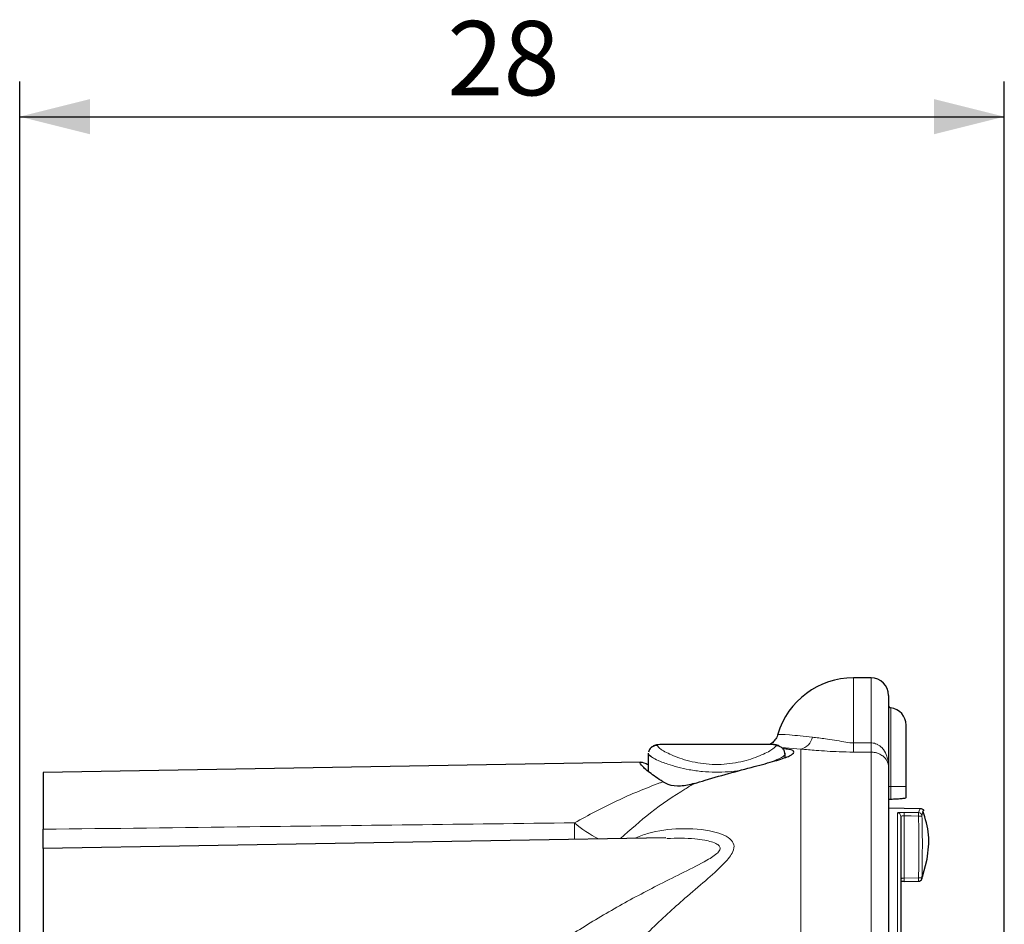
# Model space of a CAD drawing. Units: millimetres. Extents: x 38 to 231, y 26 to 187.
# Drawn here: x 197 to 225, y 161 to 187 of the extents above; entities that cross this region are included whole.
import ezdxf

# ---------------------------------------------------------------- set-up
doc = ezdxf.new("R2010")
doc.units = ezdxf.units.MM
doc.layers.add('SLD-0', color=7, linetype='Continuous')
doc.styles.add('SLDTEXTSTYLE0', font='TXT', dxfattribs={"width": 0.75})
doc.dimstyles.new('SLDDIMSTYLE0', dxfattribs={"dimtxt": 2.116667, "dimasz": 2, "dimexe": 0, "dimexo": 0.0625, "dimgap": 0.529167, "dimtad": 2, "dimdec": 0, "dimrnd": 1e-09, "dimzin": 12, "dimdsep": 46, "dimtxsty": 'SLDTEXTSTYLE0', "dimsah": 1, "dimcen": 0.09, "dimadec": 0, "dimazin": 3, "dimtfac": 1, "dimtofl": 0, "dimtmove": 0, "dimatfit": 3, "dimfxl": 0, "dimfrac": 2, "dimtolj": 1, "dimtzin": 12, "dimarcsym": 0})

# ---------------------------------------------------------------- blocks, each defined once
blk = doc.blocks.new('_D_1')
at = {"layer": 'SLD-0', "color": 5}
for p, q in [((196.892, 160.641), (196.892, 185.051)), ((224.962, 133.868), (224.962, 185.051)), ((196.892, 184.051), (224.962, 184.051))]:
    blk.add_line(p, q, dxfattribs=at)
for points in [[(196.892, 184.051), (198.892, 183.551), (198.892, 184.551)], [(224.962, 184.051), (222.962, 184.551), (222.962, 183.551)]]:
    blk.add_solid(points, dxfattribs=at)
at = {"layer": 'SLD-0', "color": 5, "insert": (209.081, 186.779), "char_height": 2.1167, "attachment_point": 1, "style": 'SLDTEXTSTYLE0'}
blk.add_mtext('28', dxfattribs=at)

msp = doc.modelspace()

# ---------------------------------------------------------------- linework, layer by layer
at = {"color": 7, "linetype": 'Continuous', "lineweight": 25}
for p, q in [((221.162, 168.051), (220.662, 168.051)), ((221.662, 167.551), (221.662, 165.504)), ((222.162, 164.952), (222.162, 166.702)), ((214.812, 165.906), (214.812, 165.388)), ((218.379, 166.152), (215.145, 166.152)), ((218.712, 165.783), (218.712, 165.906)), ((214.6, 165.649), (197.562, 165.352)), ((214.812, 165.878), (214.812, 165.876)), ((214.812, 165.876), (214.882, 165.82)), ((197.562, 165.352), (197.562, 163.735)), ((221.662, 165.504), (221.662, 110.652)), ((222.162, 164.631), (222.162, 164.952)), ((222.553, 164.32), (221.662, 164.335)), ((222.645, 164.254), (222.642, 164.241)), ((222.012, 164.101), (222.012, 112.073)), ((215.317, 163.493), (197.562, 163.183)), ((197.562, 163.183), (197.562, 160.675)), ((222.625, 162.378), (222.766, 162.884)), ((222.11, 162.245), (222.516, 162.253)), ((222.11, 162.245), (222.11, 162.245))]:
    msp.add_line(p, q, dxfattribs=at)
at = {"color": 8, "linetype": 'Continuous', "lineweight": 18}
for p, q in [((220.662, 166.197), (220.662, 168.051)), ((221.162, 166.197), (221.162, 168.051)), ((221.723, 167.198), (221.723, 164.952)), ((220.662, 166.197), (220.662, 165.936)), ((220.662, 166.197), (221.162, 166.197)), ((221.162, 166.197), (221.162, 165.936)), ((219.162, 166.022), (218.612, 166.063)), ((219.162, 166.022), (219.162, 110.152)), ((221.162, 165.936), (220.662, 165.936)), ((221.162, 110.152), (221.162, 165.936)), ((218.71, 165.868), (218.712, 165.876)), ((221.723, 164.952), (221.662, 164.952)), ((221.723, 164.952), (221.723, 164.586)), ((221.723, 164.952), (222.162, 164.952)), ((222.642, 164.241), (222.615, 164.113)), ((221.913, 111.973), (221.913, 164.201)), ((222.11, 164.117), (222.11, 162.345)), ((222.11, 162.345), (222.516, 162.353))]:
    msp.add_line(p, q, dxfattribs=at)
at = {"color": 8, "linetype": 'Continuous', "lineweight": 18, "flags": 128}
msp.add_lwpolyline([(222.517, 164.111), (222.31, 164.114), (222.11, 164.117)], dxfattribs=at)
at = {"color": 7, "linetype": 'Continuous', "lineweight": 25, "flags": 128}
for points in [[(222.614, 162.35), (222.612, 162.331), (222.611, 162.325)], [(222.611, 162.325), (222.612, 162.331), (222.614, 162.35)]]:
    msp.add_lwpolyline(points, dxfattribs=at)
at = {"color": 7, "linetype": 'Continuous', "lineweight": 25}
for centre, radius, start, end in [((220.662, 165.801), 2.25, 90, 163.3451), ((221.162, 167.551), 0.5, 0, 90), ((221.732, 167.268), 0.07, 180, 262.9459), ((221.662, 166.702), 0.5, 0, 82.9459), ((222.515, 162.353), 0.1, 271.1037, 343.7902)]:
    msp.add_arc(centre, radius, start, end, dxfattribs=at)
at = {"color": 8, "linetype": 'Continuous', "lineweight": 18}
for centre, radius, start, end in [((219.069, 166.44), 0.428, 282.4971, 349.5339), ((220.365, 164.167), 1.746, 358.3661, 1.6339), ((220.759, 164.16), 1.759, 358.378, 1.622), ((222.515, 164.11), 0.1, 1.8388, 88.8888), ((221.912, 164.101), 0.0997, 0.1402, 89.1452), ((221.041, 220.595), 56.504, 271.4971, 271.5967), ((214.851, 166.375), 3.26, 228.8877, 243.4513), ((129.228, 163.204), 83.483, 0.16682, 0.49074), ((220.774, 162.292), 1.337, 357.9623, 2.2469), ((221.057, 108.968), 53.405, 88.3293, 88.4346), ((221.18, 162.3), 1.338, 357.9627, 2.2465)]:
    msp.add_arc(centre, radius, start, end, dxfattribs=at)
at = {"color": 7, "linetype": 'Continuous', "lineweight": 25}
for points, knots in [([(218.501, 166.446), (218.5, 166.435), (218.492, 166.374), (218.431, 166.285), (218.354, 166.198), (218.296, 166.164), (218.275, 166.152)], [0, 0, 0, 0, 0.0847196, 0.4805674, 0.8077687, 1, 1, 1, 1]), ([(215.09, 166.144), (215.075, 166.143), (215.018, 166.139), (214.933, 166.1), (214.85, 166.028), (214.829, 165.966), (214.819, 165.935)], [0, 0, 0, 0, 0.110838, 0.401571, 0.700073, 1, 1, 1, 1]), ([(215.062, 166.126), (215.03, 166.123), (214.982, 166.118), (214.924, 166.087), (214.883, 166.055), (214.852, 166.015), (214.828, 165.975), (214.824, 165.947), (214.823, 165.935)], [0, 0, 0, 0, 0.28166, 0.433302, 0.588168, 0.743032, 0.894678, 1, 1, 1, 1]), ([(216.123, 165.039), (216.225, 165.071), (216.574, 165.177), (217.203, 165.356), (217.928, 165.547), (218.509, 165.703), (218.882, 165.832), (218.993, 165.936), (218.909, 166.009), (218.711, 166.023), (218.648, 166.027)], [0, 0, 0, 0, 0.062606, 0.212351, 0.361337, 0.507232, 0.650795, 0.793019, 0.934068, 1, 1, 1, 1]), ([(218.543, 166.1), (218.524, 166.113), (218.474, 166.146), (218.412, 166.149), (218.375, 166.152)], [0, 0, 0, 0, 0.39763, 1, 1, 1, 1]), ([(218.379, 166.15), (218.403, 166.15), (218.46, 166.15), (218.46, 166.128), (218.46, 166.116)], [0, 0, 0, 0, 0.415731, 1, 1, 1, 1]), ([(218.71, 165.868), (218.707, 165.899), (218.701, 165.947), (218.67, 166.004), (218.638, 166.044), (218.598, 166.076), (218.54, 166.107), (218.492, 166.113), (218.46, 166.116)], [0, 0, 0, 0, 0.2395217, 0.3684044, 0.499996, 0.6315955, 0.7604778, 1, 1, 1, 1]), ([(215.225, 165.086), (215.091, 165.179), (214.817, 165.368), (214.58, 165.586), (214.557, 165.666), (214.657, 165.643), (214.79, 165.589), (214.812, 165.581)], [0, 0, 0, 0, 0.23721, 0.485085, 0.73415, 0.955958, 1, 1, 1, 1]), ([(216.123, 165.039), (215.992, 165.007), (215.73, 164.941), (215.423, 164.977), (215.275, 165.059), (215.225, 165.086)], [0, 0, 0, 0, 0.396383, 0.795229, 1, 1, 1, 1]), ([(221.723, 164.586), (221.715, 164.585), (221.7, 164.585), (221.681, 164.583), (221.667, 164.581), (221.662, 164.58), (221.662, 164.579), (221.662, 164.579)], [0, 0, 0, 0, 0.232325, 0.464611, 0.697491, 0.931175, 1, 1, 1, 1]), ([(222.155, 164.631), (222.157, 164.629), (222.164, 164.625), (222.118, 164.615), (222.021, 164.602), (221.883, 164.591), (221.775, 164.588), (221.723, 164.586)], [0, 0, 0, 0, 0.0778838, 0.3112196, 0.5450142, 0.7787911, 1, 1, 1, 1]), ([(222.553, 164.319), (222.553, 164.319), (222.554, 164.321), (222.553, 164.319), (222.552, 164.317)], [0, 0, 0, 0, 0.106539, 1, 1, 1, 1]), ([(222.671, 164.26), (222.668, 164.27), (222.661, 164.298), (222.581, 164.325), (222.56, 164.314), (222.554, 164.311)], [0, 0, 0, 0, 0.274415, 0.761781, 1, 1, 1, 1]), ([(222.766, 162.885), (222.794, 163.116), (222.85, 163.585), (222.711, 164.037), (222.641, 164.265)], [0, 0, 0, 0, 0.493911, 1, 1, 1, 1]), ([(197.562, 163.183), (197.562, 163.282), (197.562, 163.442), (197.562, 163.654), (197.562, 163.735)], [0, 0, 0, 0, 0.621806, 1, 1, 1, 1]), ([(222.11, 162.245), (222.087, 162.245), (222.053, 162.244), (222.022, 162.242), (222.012, 162.241)], [0, 0, 0, 0, 0.650887, 1, 1, 1, 1]), ([(222.614, 162.35), (222.615, 162.351), (222.624, 162.373), (222.624, 162.379), (222.624, 162.384)], [0, 0, 0, 0, 0.063092, 1, 1, 1, 1])]:
    msp.add_open_spline(points, degree=3, knots=knots, dxfattribs=at)
at = {"color": 8, "linetype": 'Continuous', "lineweight": 18}
for points, knots in [([(218.547, 166.439), (218.536, 166.439), (218.489, 166.441), (218.786, 166.436), (219.256, 166.387), (219.49, 166.362)], [0, 0, 0, 0, 0.143997, 0.572837, 1, 1, 1, 1]), ([(219.49, 166.362), (219.612, 166.346), (219.882, 166.311), (220.267, 166.253), (220.551, 166.2), (220.645, 166.198), (220.662, 166.197)], [0, 0, 0, 0, 0.359221, 0.796861, 0.964103, 1, 1, 1, 1]), ([(221.162, 166.197), (221.17, 166.197), (221.227, 166.196), (221.289, 166.18), (221.387, 166.133), (221.454, 166.082), (221.548, 165.97), (221.637, 165.791), (221.661, 165.613), (221.662, 165.506), (221.662, 165.504)], [0, 0, 0, 0, 0.025901, 0.172866, 0.19068, 0.363968, 0.42804, 0.655103, 0.993381, 1, 1, 1, 1]), ([(215.062, 166.126), (215.067, 166.137), (215.073, 166.152), (215.128, 166.15), (215.145, 166.149)], [0, 0, 0, 0, 0.690356, 1, 1, 1, 1]), ([(218.46, 166.116), (218.426, 166.078), (218.357, 166.002), (217.959, 165.803), (217.49, 165.657), (217.057, 165.591), (216.718, 165.577), (216.38, 165.601), (215.954, 165.677), (215.502, 165.83), (215.131, 166.025), (215.085, 166.092), (215.062, 166.126)], [0, 0, 0, 0, 0.1274853, 0.2535323, 0.3771312, 0.4382386, 0.4994024, 0.5603627, 0.6219926, 0.7460817, 0.8723486, 1, 1, 1, 1]), ([(220.662, 165.936), (220.524, 165.938), (220.141, 165.944), (219.629, 165.98), (219.304, 166.009), (219.162, 166.022)], [0, 0, 0, 0, 0.240081, 0.667047, 1, 1, 1, 1]), ([(221.662, 165.504), (221.662, 165.506), (221.662, 165.537), (221.654, 165.599), (221.613, 165.702), (221.548, 165.785), (221.454, 165.858), (221.387, 165.893), (221.287, 165.924), (221.225, 165.935), (221.17, 165.936), (221.162, 165.936)], [0, 0, 0, 0, 0.006486, 0.177591, 0.34462, 0.574299, 0.638953, 0.812282, 0.834942, 0.974613, 1, 1, 1, 1]), ([(214.882, 165.82), (214.899, 165.803), (214.934, 165.766), (215.091, 165.696), (215.236, 165.638), (215.469, 165.553), (215.859, 165.445), (216.344, 165.377), (216.723, 165.357), (217.095, 165.368), (217.326, 165.401), (217.44, 165.417)], [0, 0, 0, 0, 0.114833, 0.240255, 0.263637, 0.338741, 0.561805, 0.677452, 0.785768, 0.89465, 1, 1, 1, 1]), ([(218.281, 165.645), (218.375, 165.681), (218.629, 165.776), (218.679, 165.832), (218.71, 165.868)], [0, 0, 0, 0, 0.370154, 1, 1, 1, 1]), ([(212.708, 163.919), (213.109, 164.136), (213.916, 164.571), (214.764, 164.916), (215.198, 165.076), (215.225, 165.086)], [0, 0, 0, 0, 0.480236, 0.96761, 1, 1, 1, 1]), ([(216.123, 165.039), (216.034, 164.987), (215.628, 164.745), (214.915, 164.267), (214.305, 163.723), (214.02, 163.47)], [0, 0, 0, 0, 0.129437, 0.594403, 1, 1, 1, 1]), ([(222.11, 164.217), (222.097, 164.217), (222.061, 164.217), (222.006, 164.216), (221.955, 164.212), (221.92, 164.207), (221.916, 164.203), (221.913, 164.201)], [0, 0, 0, 0, 0.1294528, 0.3456268, 0.5630312, 0.7814437, 1, 1, 1, 1]), ([(222.11, 164.217), (222.177, 164.215), (222.243, 164.214), (222.379, 164.212), (222.448, 164.211), (222.517, 164.21)], [0, 0, 0, 0, 0.491317, 0.492196, 1, 1, 1, 1]), ([(222.517, 164.21), (222.518, 164.212), (222.545, 164.285), (222.549, 164.302), (222.553, 164.319)], [0, 0, 0, 0, 0.028829, 1, 1, 1, 1]), ([(222.012, 164.101), (222.013, 164.103), (222.015, 164.108), (222.032, 164.113), (222.058, 164.116), (222.085, 164.117), (222.103, 164.117), (222.11, 164.117)], [0, 0, 0, 0, 0.2198, 0.438623, 0.65565, 0.871023, 1, 1, 1, 1]), ([(222.516, 162.353), (222.522, 162.642), (222.531, 163.127), (222.526, 163.713), (222.519, 164.009), (222.517, 164.111)], [0, 0, 0, 0, 0.4945316, 0.8264337, 1, 1, 1, 1]), ([(222.615, 164.113), (222.617, 164.011), (222.624, 163.714), (222.627, 163.126), (222.619, 162.641), (222.614, 162.35)], [0, 0, 0, 0, 0.173649, 0.505442, 1, 1, 1, 1]), ([(197.562, 163.735), (199.527, 163.758), (204.576, 163.819), (209.624, 163.881), (212.708, 163.919)], [0, 0, 0, 0, 0.389282, 1, 1, 1, 1]), ([(214.41, 163.477), (214.537, 163.526), (214.97, 163.694), (215.747, 163.774), (216.496, 163.728), (216.976, 163.574), (217.193, 163.437), (217.28, 163.256), (217.209, 163.023), (216.923, 162.695), (216.449, 162.273), (215.732, 161.665), (214.863, 160.874), (214.201, 160.182), (213.87, 159.836)], [0, 0, 0, 0, 0.052604, 0.17988, 0.319208, 0.369212, 0.418919, 0.459677, 0.500668, 0.558825, 0.642026, 0.725541, 0.8628, 1, 1, 1, 1]), ([(212.708, 160.789), (213.109, 161.035), (213.916, 161.53), (214.97, 162.083), (215.838, 162.515), (216.413, 162.802), (216.772, 163.026), (216.858, 163.15), (216.863, 163.223), (216.832, 163.272), (216.706, 163.359), (216.468, 163.42), (215.989, 163.49), (215.615, 163.48), (215.342, 163.473)], [0, 0, 0, 0, 0.190545, 0.383922, 0.493665, 0.604737, 0.670577, 0.701418, 0.711066, 0.738515, 0.751858, 0.823278, 0.87132, 1, 1, 1, 1]), ([(222.012, 162.321), (222.012, 162.322), (222.013, 162.326), (222.025, 162.332), (222.047, 162.338), (222.076, 162.343), (222.099, 162.344), (222.11, 162.345)], [0, 0, 0, 0, 0.13487, 0.353778, 0.570699, 0.785807, 1, 1, 1, 1])]:
    msp.add_open_spline(points, degree=3, knots=knots, dxfattribs=at)

# ---------------------------------------------------------------- dimensions: what is measured, and where the dimension line sits
at = {"layer": 'SLD-0', "color": 5}
dim = msp.add_linear_dim(base=(224.962, 184.051), p1=(196.892, 159.641), p2=(224.962, 132.868), dimstyle='SLDDIMSTYLE0', dxfattribs=at)
dim.commit()
dim.dimension.update_dxf_attribs({"geometry": '_D_1', "text_midpoint": (210.645, 184.051), "dimtype": 160})

doc.saveas('drawing.dxf')
